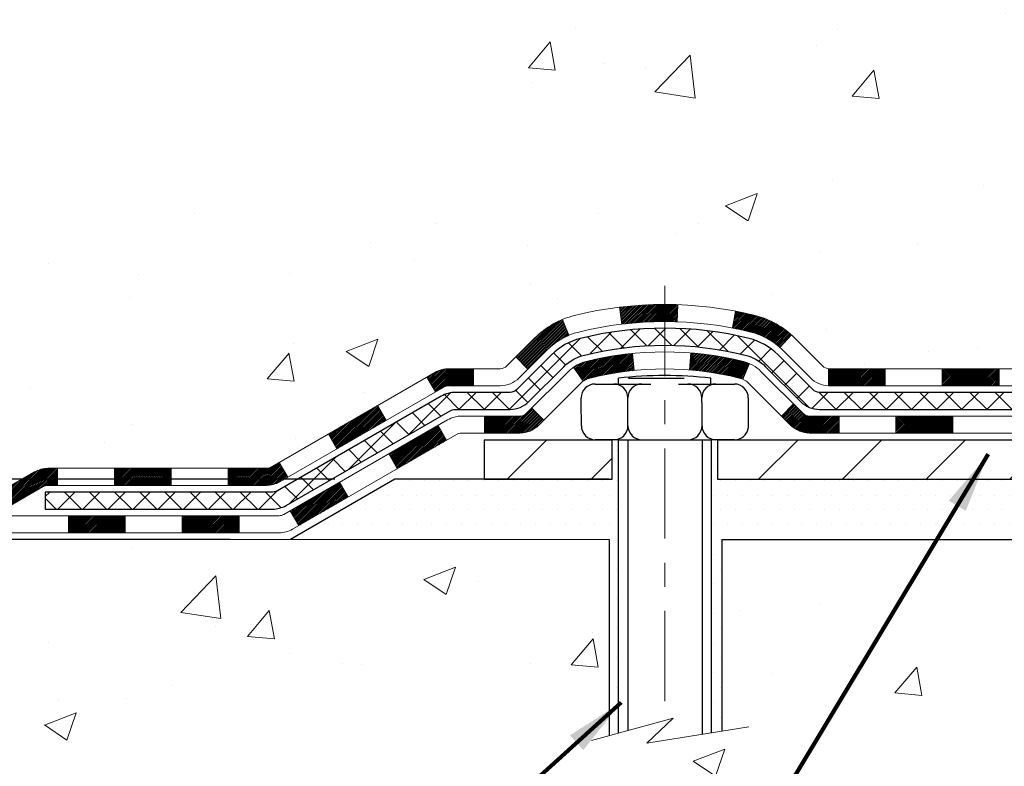
# Model space of a CAD drawing. Extents: x 13 to 3254, y -81 to 1977.
# Drawn here: x 85 to 89, y -65 to -62 of the extents above; entities that cross this region are included whole.
import ezdxf

# ---------------------------------------------------------------- set-up
doc = ezdxf.new("R2010")
doc.units = 0
doc.header["$LTSCALE"] = 5
doc.header["$MEASUREMENT"] = 0
doc.linetypes.add('CENTERX2', pattern=[4, 2.5, -0.5, 0.5, -0.5])
doc.layers.get('DEFPOINTS').update_dxf_attribs({"linetype": 'CONTINUOUS'})
for name, color, linetype, lineweight in [('CENTERLINE - L', 1, 'CENTERX2', 18), ('CONCRETE - H', 130, 'CONTINUOUS', 9), ('CONCRETE - L', 132, 'CONTINUOUS', 13), ('DECK COAT - H', 20, 'CONTINUOUS', 20), ('DECK COAT - L', 22, 'CONTINUOUS', 18), ('DIMS', 50, 'CONTINUOUS', 25), ('MIG FOOT - H', 251, 'CONTINUOUS', 20), ('MIG FOOT - L', 7, 'CONTINUOUS', 30), ('PVC SIDESHEET - H', 170, 'CONTINUOUS', 20), ('PVC SIDESHEET - L', 150, 'CONTINUOUS', 25), ('SCREW - L', 1, 'CONTINUOUS', 25), ('SETTING BED - H', 210, 'CONTINUOUS', 20), ('SETTING BED - L', 212, 'CONTINUOUS', 25), ('TEXT - 4', 241, 'CONTINUOUS', 25)]:
    doc.layers.add(name, color=color, linetype=linetype, lineweight=lineweight)
doc.layers.add('DECKCOAT', color=1, linetype='CONTINUOUS')
doc.layers.add('METAL11', color=7, linetype='CONTINUOUS')
doc.styles.add('ROMANS', font='romans', dxfattribs={"width": 0.9})
doc.dimstyles.get("Standard").update_dxf_attribs({"dimtxt": 0.18, "dimasz": 0.18, "dimexe": 0.18, "dimexo": 0.0625, "dimgap": 0.09, "dimtad": 0, "dimtih": 1, "dimtoh": 1, "dimdec": 4, "dimzin": 0, "dimdsep": 46, "dimtxsty": 'Standard', "dimcen": 0.09, "dimadec": 0, "dimazin": 0, "dimtfac": 1, "dimtdec": 4, "dimtofl": 0, "dimtmove": 0, "dimatfit": 3, "dimfxl": 1, "dimtolj": 1, "dimtzin": 0, "dimarcsym": 0})
pattern_1 = [(45, (-93.68891604931414, -225.574518311097), (-0.003479849246914297, 0.003479849246914297), [])]

# ---------------------------------------------------------------- blocks, each defined once
blk = doc.blocks.new('*D9')
at = {"layer": 'DEFPOINTS', "color": 0, "transparency": 16777216}
for p in [(86.85722937022396, -63.94764041565432), (83.97029681933924, -64.19763991565313), (86.42421753435661, -64.19763991565313)]:
    blk.add_point(p, dxfattribs=at)
at = {"layer": 'DIMS', "color": 0, "lineweight": -2, "transparency": 16777216}
for p, q in [((83.97029681933924, -63.69764041565432), (83.97029681933924, -63.44764041565432)), ((86.60722937022396, -63.94764041565432), (83.72029681933924, -63.94764041565432)), ((86.17421753435661, -64.19763991565313), (83.72029681933924, -64.19763991565313)), ((83.97029681933924, -64.44763991565313), (83.97029681933924, -64.69763991565313)), ((83.97029681933924, -65.05389411882871), (83.97029681933924, -64.69763991565313)), ((83.72029681933924, -65.05389411882871), (83.97029681933924, -65.05389411882871))]:
    blk.add_line(p, q, dxfattribs=at)
at = {"layer": 'DIMS', "color": 0, "transparency": 16777216}
for points in [[(83.92863015267257, -63.69764041565432), (84.01196348600591, -63.69764041565432), (83.97029681933924, -63.94764041565432)], [(83.92863015267257, -64.44763991565313), (84.01196348600591, -64.44763991565313), (83.97029681933924, -64.19763991565313)]]:
    blk.add_solid(points, dxfattribs=at)
at = {"layer": 'DIMS', "color": 0, "transparency": 16777216, "insert": (82.67863015267258, -65.0538941188287), "char_height": 0.25, "attachment_point": 5}
blk.add_mtext('\\A1;1/4 IN\\P [6.3mm]', dxfattribs=at)
blk = doc.blocks.new('*D8')
at = {"layer": 'DEFPOINTS', "color": 0, "transparency": 16777216}
for p in [(85.4483693009436, -59.48692561243573), (85.03724881477963, -63.94764041565432), (86.85722937022396, -63.94764041565432)]:
    blk.add_point(p, dxfattribs=at)
at = {"layer": 'DIMS', "color": 0, "lineweight": -2, "transparency": 16777216}
for p, q in [((85.1983693009436, -59.48692561243573), (84.78724881477963, -59.48692561243573)), ((85.03724881477963, -59.73692561243573), (85.03724881477963, -60.91830873157235)), ((85.03724881477963, -63.69764041565432), (85.03724881477963, -62.08497539823902)), ((86.60722937022396, -63.94764041565432), (84.78724881477963, -63.94764041565432))]:
    blk.add_line(p, q, dxfattribs=at)
at = {"layer": 'DIMS', "color": 0, "transparency": 16777216}
for points in [[(84.99558214811296, -59.73692561243573), (85.0789154814463, -59.73692561243573), (85.03724881477963, -59.48692561243573)], [(84.99558214811296, -63.69764041565432), (85.0789154814463, -63.69764041565432), (85.03724881477963, -63.94764041565432)]]:
    blk.add_solid(points, dxfattribs=at)
at = {"layer": 'DIMS', "color": 0, "transparency": 16777216, "insert": (85.03724881477964, -61.50164206490567), "char_height": 0.25, "attachment_point": 5}
blk.add_mtext('\\A1;4 7/16 IN\\P [113.3mm]', dxfattribs=at)

msp = doc.modelspace()

# ---------------------------------------------------------------- hatches: boundary and pattern name
at = {"layer": 'CONCRETE - H'}
h = msp.add_hatch(dxfattribs=at)
h.set_pattern_fill('AR-CONC', color=256, scale=0.1875, style=0)
h.set_pattern_definition([(49.99999999999999, (77.53319036316597, 77.38484987371677), (1.344862842376413, -0.1176602530923658), [0.140625, -1.546875]), (355, (77.53319036316597, 77.38484987371677), (-0.260158750524375, 1.410360250687522), [0.1125, -1.2375]), (100.45144446, (77.64526226504097, 77.37504485371677), (1.084704087613335, 1.29269998306618), [0.1195128599999998, -1.314641459999997]), (46.18420000000002, (77.53319036316597, 77.75984987371677), (2.001077495009198, -0.3103486514870185), [0.2109374999999997, -2.320312499999995]), (96.63563549, (77.69994676004097, 77.73398742309178), (1.752491148139178, 1.826472376452282), [0.17926939125, -1.9719633]), (351.1841639899999, (77.53319036316597, 77.75984987371677), (1.7524911469777, 1.826472375506232), [0.16875, -1.856250001875]), (21, (77.72069036316597, 77.66609987371677), (1.119200722722116, -0.7549104199975103), [0.140625, -1.546875]), (326.0000000000001, (77.72069036316597, 77.66609987371677), (0.4562162473529657, 1.359656334462849), [0.1125, -1.2375]), (71.45144474, (77.813957089416, 77.60319067246678), (1.575416956368696, 0.6047459115119134), [0.11951285625, -1.31464146]), (37.50000000000001, (77.53319036316597, 77.38484987371677), (0.02279972871992, 0.6241759759337091), [0, -1.2225, 0, -1.25625, 0, -1.2421875]), (7.499999999999999, (77.53319036316597, 77.38484987371677), (0.4932553827040286, 0.7395219597794255), [0, -0.7162499999999999, 0, -1.194375, 0, -0.4734375]), (327.5, (77.11506536316597, 77.38484987371677), (1.000917067823267, -0.04229038450196204), [0, -0.46875, 0, -1.4625, 0, -1.940625]), (317.5, (76.92756536316597, 77.38484987371677), (1.093474067516974, 0.1876968418730957), [0, -0.609375, 0, -0.97125, 0, -1.378125])])
edge = h.paths.add_edge_path()
edge.add_spline(control_points=[(85.4483693009436, -59.48692561243573), (85.42136601934982, -59.70538512731349), (85.29478632810591, -60.72942873647517), (87.67224043941147, -60.76165818291236), (87.13487143954384, -63.03906019329014), (85.25060082535535, -62.59663399658783), (84.50001339736218, -63.59132085007042), (84.04248702473487, -64.19763991564645)], knot_values=[0, 0, 0, 0, 0.6097946140855015, 2.858453099672976, 4.110041409528139, 5.445415819824169, 7.530199856649887, 7.530199856649887, 7.530199856649887, 7.530199856649887], degree=3, periodic=0)
edge.add_line((84.04248702473487, -64.19763991564645), (84.5354886767569, -64.19763991564784))
edge.add_line((84.5354886767569, -64.19763991564784), (84.5354886767569, -64.00078990713482))
edge.add_line((84.5354886767569, -64.00078990713482), (85.20517237675686, -64.00078990713482))
edge.add_arc((85.20517237675688, -63.9614199071346), 0.0393700000002184, 270, 299.9999999999645)
edge.add_line((85.22485737675697, -63.99551532728179), (85.36061828437474, -63.91713373072321))
edge.add_arc((85.41573628437456, -64.01260090713447), 0.1102359999996443, 90.00000000003229, 120.000000000012, ccw=False)
edge.add_line((85.4157362843745, -63.90236490713482), (86.32369422540341, -63.90236490713485))
edge.add_arc((86.32369422540341, -63.86299490713463), 0.0393700000002184, 269.9999999999974, 300.0000000001234)
edge.add_line((86.3433792254036, -63.89709032728177), (87.02346641156247, -63.50444232446412))
edge.add_arc((87.08346635228997, -63.60836540713927), 0.1200000000000331, 90.00000000005758, 119.99996732134491, ccw=False)
edge.add_line((87.08346635228983, -63.48836540713924), (87.29490773484949, -63.48836540713916))
edge.add_arc((87.29490773484949, -63.44899540713874), 0.03937000000041735, 270.0000000000232, 314.9999999996655)
edge.add_line((87.32274652882492, -63.47683420111451), (87.4392130529575, -63.36036767698184))
edge.add_arc((87.68891502726444, -63.61006965128857), 0.3531319186160619, 103.9020008911275, 135.0000000000234, ccw=False)
edge.add_arc((87.97819962034743, -64.77883942472215), 1.557170273107802, 76.09799910886369, 103.90200089112761, ccw=False)
edge.add_arc((88.26748421343015, -63.61006965129036), 0.3531319186178657, 45.00000000009368, 76.09799910886278, ccw=False)
edge.add_line((88.51718618773785, -63.36036767698184), (88.63365271187068, -63.47683420111446))
edge.add_arc((88.66149150584599, -63.44899540713911), 0.03937000000002455, 225.0000000000347, 269.9999999998423)
edge.add_line((88.66149150584587, -63.48836540713913), (90.37239660833, -63.48836540713916))
edge.add_arc((90.37239660833, -63.44899540713917), 0.03936999999999102, 270, 360)
edge.add_line((90.41176660833, -63.44899540713917), (90.41176660833487, -62.13321328153179))
edge.add_arc((90.37239660833501, -62.13321328153165), 0.03936999999987023, 359.9999999997931, 432.6976227628085)
edge.add_arc((90.51170864910321, -61.68599916769529), 0.4290404058596122, 233.0250989603215, 252.6976227628087, ccw=False)
edge.add_arc((90.58819498891197, -61.62389107555595), 0.525199596184472, 194.3079434824735, 230.4333558243547, ccw=False)
edge.add_arc((91.65814517531118, -61.33703604873909), 1.632909065609485, 184.8191964166424, 194.78293138846, ccw=False)
edge.add_arc((91.38897870313335, -61.57096397317764), 1.361411651893339, 161.6649460398414, 175.92502050459, ccw=False)
edge.add_arc((90.52344932540146, -61.27840906840748), 0.4478254090913869, 108.12890291726481, 162.3597440615022, ccw=False)
edge.add_arc((90.3533715568378, -60.80122550416112), 0.06004988997896327, 300.7846078929381, 346.5177693441126)
edge.add_line((90.41176660833489, -60.81522576298511), (90.41176660833489, -60.62599071412643))
edge.add_line((90.41176660833489, -60.62599071412643), (90.51019160833455, -60.62599071412643))
edge.add_line((90.51019160833457, -60.62599071412643), (90.51019160833458, -60.62143815800633))
edge.add_arc((90.47082160833472, -60.62143815800621), 0.03936999999985602, 359.9999999998346, 417.0968478607723)
edge.add_line((90.49220820497044, -60.58838350047765), (90.17699026451464, -60.38443526900457))
edge.add_arc((90.35796235144161, -60.1832852747649), 0.2705775608385257, 181.4692888508211, 228.0226889058694, ccw=False)
edge.add_line((90.08747375312447, -60.19022318581696), (89.7995610729125, -60.19022318581699))
edge.add_arc((89.79835723136907, -60.11268686988012), 0.07754566089423412, 179.1104878121187, 270.88951218787446, ccw=False)
edge.add_line((89.7208209154322, -60.11148302833666), (89.7208209154322, -59.48692561243593))
edge.add_line((89.7208209154322, -59.48692561243593), (85.44836930094357, -59.48692561243593))
h = msp.add_hatch(dxfattribs=at)
h.set_pattern_fill('AR-CONC', color=256, scale=0.1875)
h.set_pattern_definition([(49.99999999999999, (22.9515497381655, -29.9244841558199), (1.344862842376413, -0.1176602530923658), [0.140625, -1.546875]), (355, (22.9515497381655, -29.9244841558199), (-0.260158750524375, 1.410360250687522), [0.1125, -1.2375]), (100.45144446, (23.0636216400405, -29.9342891758199), (1.084704087613335, 1.29269998306618), [0.1195128599999999, -1.314641459999998]), (46.18420000000002, (22.9515497381655, -29.5494841558199), (2.001077495009198, -0.3103486514870185), [0.2109374999999997, -2.320312499999996]), (96.63563549, (23.11830613504051, -29.5753466064449), (1.752491148139178, 1.826472376452282), [0.17926939125, -1.9719633]), (351.1841639899999, (22.9515497381655, -29.5494841558199), (1.7524911469777, 1.826472375506232), [0.16875, -1.856250001875]), (21, (23.1390497381655, -29.6432341558199), (1.119200722722116, -0.7549104199975103), [0.140625, -1.546875]), (326.0000000000001, (23.1390497381655, -29.6432341558199), (0.4562162473529657, 1.359656334462849), [0.1125, -1.2375]), (71.45144474, (23.2323164644155, -29.7061433570699), (1.575416956368696, 0.6047459115119134), [0.11951285625, -1.31464146]), (37.50000000000001, (22.9515497381655, -29.9244841558199), (0.02279972871992, 0.6241759759337091), [0, -1.2225, 0, -1.25625, 0, -1.2421875]), (7.499999999999999, (22.9515497381655, -29.9244841558199), (0.4932553827040286, 0.7395219597794255), [0, -0.7162499999999999, 0, -1.194375, 0, -0.4734375]), (327.5, (22.5334247381655, -29.9244841558199), (1.000917067823267, -0.04229038450196204), [0, -0.46875, 0, -1.4625, 0, -1.940625]), (317.5, (22.3459247381655, -29.9244841558199), (1.093474067516974, 0.1876968418730957), [0, -0.609375, 0, -0.97125, 0, -1.378125])])
edge = h.paths.add_edge_path()
edge.add_line((84.04248702473487, -64.19763991564645), (87.74797582078153, -64.19763991565682))
edge.add_line((87.74797582078153, -64.19763991565682), (87.74797582077926, -65.01331925798661))
edge.add_line((87.74797582077926, -65.01331925798661), (88.01356025032507, -64.9401434516889))
edge.add_line((88.01356025032496, -64.9401434516889), (87.90330843553554, -65.04358773225539))
edge.add_line((87.90330843553565, -65.04358773225539), (88.21545843124349, -64.99448986557513))
edge.add_line((88.21545843124349, -64.99448986557513), (88.21545843124576, -64.19763991565813))
edge.add_line((88.21545843124576, -64.19763991565813), (91.08842915989871, -64.19763991566617))
edge.add_line((91.08842915989871, -64.19763991566617), (91.08842915989257, -66.21098650510828))
edge.add_spline(control_points=[(91.08842915989257, -66.21098650510828), (90.64886220444438, -66.19409704751138), (89.71736658895722, -66.15830624134526), (87.91507701471718, -66.84867954365043), (86.59975535146245, -64.8506528811563), (84.25947971328239, -65.34376900489775), (84.07971311855303, -64.39426363273884), (84.04248702473487, -64.19763991564645)], knot_values=[0, 0, 0, 0, 1.332308185977929, 2.823322404776305, 5.141569464197504, 7.287758576092784, 7.848260585836671, 7.848260585836671, 7.848260585836671, 7.848260585836671], degree=3, periodic=0)
h.paths.add_polyline_path([(85.64141576083063, -65.36945554549037), (87.18308242749731, -65.36945554549037), (87.18308242749731, -64.5777888788237), (85.64141576083063, -64.5777888788237)], flags=25)
at = {"layer": 'DECK COAT - H'}
h = msp.add_hatch(dxfattribs=at)
h.set_pattern_fill('ANSI31', color=256, scale=0.03937, style=0)
h.set_pattern_definition(pattern_1)
h.paths.add_polyline_path([(89.36677952034742, -63.48836540713913), (89.13055952034765, -63.48836540713913), (89.13055952034765, -63.55923140713918), (89.36677952034742, -63.55923140713918)])
h.paths.add_polyline_path([(88.89433952034742, -63.48836540713913), (88.66149150584599, -63.48836540713913, -0.02144170134057288), (88.65811952034719, -63.4882207384162), (88.65811952034764, -63.55923140713918), (88.89433952034742, -63.55923140713918)])
h.paths.add_polyline_path([(88.50431070913177, -63.34812430798291, 0.1237366593047226), (88.35232837391808, -63.26728164044715, 0.01313217533143259), (88.27245329125762, -63.24972398218478), (88.25906196148262, -63.31931322160338, -0.01313217533147817), (88.33530197114871, -63.33607184007425, -0.1237366593049013), (88.45678471230312, -63.4006911186284)])
h.paths.add_polyline_path([(89.1750476203475, -63.68521540713917), (88.93882762034772, -63.68521540713917), (88.93882762034772, -63.75608140713916), (89.1750476203475, -63.75608140713916)])
h.paths.add_polyline_path([(88.33056895190018, -63.46708589746123, 0.04324640446576285), (88.30503281066976, -63.45836552830016, 0.04070359398944642), (88.08678870534558, -63.42286020067525), (88.08113174775289, -63.49350005335626, -0.04070359398944876), (88.28800640790038, -63.52715572792729, -0.04324640446531137), (88.30196319177148, -63.53192184770077)])
h.paths.add_polyline_path([(88.7026076203475, -63.68521540713917), (88.57995356609294, -63.68521540713917, -0.1989123673794921), (88.55211477211762, -63.67368420111453), (88.5134188484918, -63.63498827748879), (88.46330901933615, -63.68509810664438), (88.50200494296197, -63.72379403027008, 0.198912367379553), (88.57995356609283, -63.75608140713916), (88.7026076203475, -63.75608140713916)])
h.paths.add_polyline_path([(88.03227467321696, -63.22260835315623, 0.008683585791257758), (87.97819962034745, -63.22166915161455), (87.97819962034745, -63.29253515161454, -0.008683585791259676), (88.0298137460064, -63.29343161058813)])
h.paths.add_polyline_path([(87.97819962034745, -63.22166915161455, 0.03014854381015566), (87.79092523554797, -63.23297152472287), (87.79944799428696, -63.3033231596682, -0.03014854381015595), (87.97819962034745, -63.29253515161454)])
h.paths.add_polyline_path([(87.84426181128273, -63.4251290019468, 0.03601941678383571), (87.6513664300256, -63.45836552830005, 0.0935601540946129), (87.5986460254338, -63.48249400551396), (87.63957848352194, -63.54034315270613, -0.09356015409565223), (87.66839283279498, -63.52715572792715, -0.03601941678380825), (87.8512393128054, -63.49565066123316)])
h.paths.add_polyline_path([(87.47596026100459, -63.70222806699906), (87.42585043184917, -63.6521182378433), (87.40428446857808, -63.6736842011145, -0.1989123673796988), (87.37644567460265, -63.6852154071392), (87.22920187460258, -63.6852154071392), (87.22920187460258, -63.75608140713919), (87.37644567460276, -63.75608140713916, 0.1989123673795969), (87.45439429773361, -63.72379403027006)])
h.paths.add_polyline_path([(87.48932288211242, -63.41047750613777, -0.09785809462208828), (87.58024256756389, -63.34956179091805), (87.55295913721974, -63.28415839357015, 0.09785809462147925), (87.43921305295768, -63.3603676769817), (87.35987249012769, -63.43970823981167), (87.4099823192831, -63.48981806896725)])
h = msp.add_hatch(dxfattribs=at)
h.set_pattern_fill('ANSI31', color=256, scale=0.03937, style=0)
h.set_pattern_definition(pattern_1)
h.paths.add_polyline_path([(87.18388433484924, -63.48836540713921), (87.08346635228983, -63.48836540713924, 0.1316523525283877), (87.02346641156245, -63.50444232446412), (86.99023147147031, -63.52363050079873), (87.02566447147032, -63.58500225706337), (87.0610189269158, -63.56459037958075, -0.1316523525285442), (87.08101890715827, -63.55923140713912), (87.18388433484924, -63.55923140713915)])
h.paths.add_polyline_path([(86.82109188322406, -63.70311214038551), (86.78565888322404, -63.64174038412094), (86.58108629497812, -63.75985026744291), (86.61651929497813, -63.82122202370749)])
h.paths.add_polyline_path([(86.3765137067322, -63.87796015076486), (86.34337920595712, -63.89709033850917, -0.1316523525284907), (86.32369422540339, -63.90236490713485), (86.16463942540358, -63.90236490713485), (86.16463942540358, -63.97323090713479), (86.32369422540361, -63.97323090713476, 0.131652352528452), (86.37881217095386, -63.95846211498289), (86.41194670673221, -63.93933190702947)])
h.paths.add_polyline_path([(85.92841942540335, -63.90236490713485), (85.69219942540357, -63.90236490713485), (85.69219942540357, -63.97323090713482), (85.92841942540335, -63.97323090713479)])
h.paths.add_polyline_path([(85.45597942540334, -63.90236490713485), (85.41573628437456, -63.90236490713485, 0.1316524975873674), (85.3606182843748, -63.91713373072321), (85.22485737675672, -63.99551532728191), (85.26029037675673, -64.05688708354648), (85.3960512843748, -63.97850548698779, -0.1316524975873194), (85.41573628437456, -63.97323090713485), (85.45597942540334, -63.97323090713485)])
h.paths.add_polyline_path([(85.0079286767569, -64.00078990713482), (84.77170867675667, -64.00078990713482), (84.77170867675667, -64.07165590713478), (85.0079286767569, -64.07165590713478)])
h.paths.add_polyline_path([(87.07193218631673, -63.78559248698772), (87.03649918631672, -63.72422073072315), (86.83192666543457, -63.84233073072329), (86.86735966543458, -63.90370248698787)])
h.paths.add_polyline_path([(86.62735414455264, -63.96044073072326), (86.42278162367083, -64.07855073072324), (86.45821462367084, -64.13992248698776), (86.66278714455265, -64.02181248698781)])
h.paths.add_polyline_path([(86.20990492393375, -64.09921490713481), (85.97368492393352, -64.09921490713481), (85.97368492393352, -64.1700809071348), (86.20990492393375, -64.1700809071348)])
h.paths.add_polyline_path([(85.73746492393374, -64.09921490713481), (85.50124492393351, -64.09921490713481), (85.50124492393351, -64.1700809071348), (85.73746492393374, -64.1700809071348)])
h.paths.add_polyline_path([(85.26502492393374, -64.09921490713478), (85.0288049239335, -64.09921490713478), (85.0288049239335, -64.1700809071348), (85.26502492393374, -64.1700809071348)])
h.paths.add_polyline_path([(84.79258492393373, -64.09921490713478), (84.5563649239335, -64.09921490713478), (84.5563649239335, -64.1700809071348), (84.79258492393373, -64.1700809071348)])
at = {"layer": 'MIG FOOT - H'}
h = msp.add_hatch(dxfattribs=at)
h.set_pattern_fill('ANSI31', color=256, scale=1.9685, style=0)
h.set_pattern_definition([(45, (-852.8652111023091, -527.0495923378928), (-0.1739924623457148, 0.1739924623457148), [])])
h.paths.add_polyline_path([(90.75170112034809, -60.72894041565664), (90.91570112034807, -60.72894041565675), (90.91570112034762, -61.29144041565675), (90.75170112034797, -61.29144041565675)])
edge = h.paths.add_edge_path()
edge.add_line((90.75170112034763, -61.66644041565675), (90.91570112034762, -61.66644041565675))
edge.add_line((90.91570112034762, -61.66644041565675), (90.9157011203475, -63.59331041565676))
edge.add_arc((90.56137112034739, -63.5933104156567), 0.3543300000001182, 270.00000000001836, 359.9999999999908, ccw=False)
edge.add_line((90.5613711203475, -63.94764041565676), (88.19695115134752, -63.94764041565676))
edge.add_line((88.19695115134752, -63.94764041565676), (88.19695115134775, -63.78364041565672))
edge.add_line((88.19695115134775, -63.78364041565672), (90.5613711203475, -63.78364041565678))
edge.add_arc((90.56137112034762, -63.59331041565682), 0.1903299999999604, 269.9999999999658, 360.0000000000171)
edge.add_line((90.75170112034752, -63.59331041565676), (90.75170112034763, -61.66644041565675))
h.paths.add_polyline_path([(87.22820112034773, -63.78364041565678), (87.75944808934773, -63.78364041565689), (87.75944808934761, -63.94764041565688), (87.2282011203475, -63.94764041565688)])
at = {"layer": 'PVC SIDESHEET - H'}
h = msp.add_hatch(dxfattribs=at)
h.set_pattern_fill('ANSI37', color=256, scale=0.59055, style=0)
h.set_pattern_definition([(45, (-93.68891604931414, -225.574518311097), (-0.05219773870371446, 0.05219773870371446), []), (135, (-93.68891604931414, -225.574518311097), (-0.05219773870371446, -0.05219773870371446), [])])
edge = h.paths.add_edge_path()
edge.add_line((90.5810576083297, -63.54742040713916), (90.58105760832902, -62.0706709892344))
edge.add_line((90.58105760832902, -62.0706709892344), (90.5101916083348, -62.0706709892344))
edge.add_line((90.5101916083348, -62.0706709892344), (90.51019160832968, -63.54742040713916))
edge.add_arc((90.47082160832971, -63.54742040713924), 0.0393699999999626, -90.00000000008271, 1.2397549653542228e-10, ccw=False)
edge.add_line((90.4708216083296, -63.5867904071392), (88.62072253596907, -63.58679040713915))
edge.add_arc((88.62072253596918, -63.5474204071393), 0.03936999999984891, 225, 270, ccw=False)
edge.add_line((88.59288374199397, -63.57525920111451), (88.44758920279978, -63.42996466192034))
edge.add_arc((88.26748421343072, -63.61006965128936), 0.254706918616741, 45, 76.09799910892364)
edge.add_arc((87.97819962034745, -64.77883942472889), 1.458745273114345, 76.0979991089222, 89.99999999999889)
edge.add_line((87.97819962034745, -63.32009415161454), (87.97819962034745, -63.39096015161454))
edge.add_arc((87.97819962034734, -64.77883942472894), 1.387879273114407, 76.0979991089194, 89.99999999999773, ccw=False)
edge.add_arc((88.26748421343083, -63.61006965128928), 0.1838409186166517, 44.999999999981185, 76.09799910891832, ccw=False)
edge.add_line((88.39747937364425, -63.48007449107592), (88.54277391283821, -63.62536903027001))
edge.add_arc((88.62072253596907, -63.54742040713919), 0.1102359999999386, 224.9999999999896, 270.0000000000148)
edge.add_line((88.62072253596918, -63.65765640713914), (90.47082160832971, -63.65765640713914))
edge.add_arc((90.47082160832971, -63.54742040713916), 0.1102359999999862, 270, 360)
edge = h.paths.add_edge_path()
edge.add_arc((87.97819962034745, -64.77883942472886), 1.458745273114317, 90.00000000000333, 103.9020008910643)
edge.add_arc((87.6889150272643, -63.61006965128897), 0.2547069186164078, 103.9020008910622, 135)
edge.add_line((87.50881003789559, -63.42996466192017), (87.36351549870128, -63.57525920111448))
edge.add_arc((87.33567670472584, -63.54742040713916), 0.03937000000000822, 270, 315, ccw=False)
edge.add_line((87.33567670472584, -63.58679040713918), (87.10983939235652, -63.58679040713918))
edge.add_arc((87.10983939235652, -63.70679040713918), 0.1200000000000045, 90, 120.0000000000004)
edge.add_line((87.04983939235657, -63.60286735868505), (86.36975316125833, -63.99551532728179))
edge.add_arc((86.35006816125824, -63.96141990713485), 0.03936999999995876, 270, 300.000000000051, ccw=False)
edge.add_line((86.35006816125824, -64.00078990713482), (85.40518712466846, -64.00078990713482))
edge.add_line((85.40518712466846, -64.00078990713482), (85.40518712466846, -64.07165590713478))
edge.add_line((85.40518712466846, -64.07165590713478), (86.35006816125824, -64.07165590713478))
edge.add_arc((86.35006816125835, -63.96141990713488), 0.110235999999901, 269.9999999999853, 300.0000000000081)
edge.add_line((86.40518616125823, -64.05688708354637), (87.08739194443282, -63.66301539098779))
edge.add_arc((87.1073919444328, -63.69765640713914), 0.03999999999995874, 90, 120.00000000000401, ccw=False)
edge.add_line((87.1073919444328, -63.65765640713917), (87.33567670472584, -63.65765640713914))
edge.add_arc((87.33567670472584, -63.54742040713916), 0.1102359999999862, 270.0000000000148, 314.9999999999791)
edge.add_line((87.41362532785669, -63.62536903027006), (87.55891986705123, -63.48007449107561))
edge.add_arc((87.68891502726441, -63.61006965128882), 0.1838409186162881, 103.9020008910556, 134.9999999999687, ccw=False)
edge.add_arc((87.97819962034757, -64.77883942472889), 1.387879273114356, 90.00000000000591, 103.90200089106179, ccw=False)
edge.add_line((87.97819962034745, -63.39096015161454), (87.97819962034745, -63.32009415161454))
at = {"layer": 'SETTING BED - H', "linetype": 'Continuous'}
h = msp.add_hatch(dxfattribs=at)
h.set_pattern_fill('DOTS', color=256, scale=0.9842500000000001, style=0)
h.set_pattern_definition([(7.016477563892661e-15, (79.16718581857626, -73.54864368154637), (0.0307578125, 0.061515625), [0, -0.061515625])])
h.paths.add_polyline_path([(88.21545843124576, -64.19763991565813), (88.21545843124349, -64.99448986557513), (88.17105640144959, -65.00147383151821), (88.17105640144959, -63.78364041565678), (88.1969511513474, -63.78364041565678), (88.1969511513474, -63.94764041565676), (90.85185835247032, -63.94766543857619), (90.85221586820327, -64.19763991566552)])
h.paths.add_polyline_path([(87.78534283924486, -63.78364041565678), (87.75944808934739, -63.78364041565678), (87.75944808934739, -63.94764041565682), (86.85722937022396, -63.94764041565432), (86.42421753435619, -64.1976399156531), (87.74797582078153, -64.19763991565682), (87.74797582077926, -65.01331925798661), (87.78534283924486, -65.00302361787757)])

# ---------------------------------------------------------------- linework, layer by layer
at = {"layer": 'CENTERLINE - L', "ltscale": 0.03}
msp.add_line((87.97819962034745, -63.14454180174098), (87.97819962034745, -64.9490868689507), dxfattribs=at)
at = {"layer": 'CONCRETE - L'}
for p, q in [((87.74797582078153, -64.19763991565682), (84.04248702473487, -64.19763991564645)), ((87.74797582078153, -64.19763991565682), (87.74797582077926, -65.01331925798661)), ((88.21545843124349, -64.99448986557513), (88.21545843124576, -64.19763991565813)), ((91.1537029593548, -64.19763991566634), (88.21545843124576, -64.19763991565813))]:
    msp.add_line(p, q, dxfattribs=at)
msp.add_lwpolyline([(87.67445240492597, -65.0335769788403), (88.01356025032496, -64.9401434516889), (87.90330843553565, -65.04358773225539), (88.32761089262769, -64.97684947898978)], dxfattribs=at)
at = {"layer": 'DECK COAT - L'}
for p, q in [((88.0298137460064, -63.29343161058813), (88.03227467321696, -63.22260835315623)), ((87.79944799428696, -63.3033231596682), (87.79092523554797, -63.23297152472287)), ((88.25906196148262, -63.31931322160341), (88.27245329125762, -63.24972398218478)), ((87.58024256756389, -63.34956179091807), (87.55295913721974, -63.28415839357035)), ((88.45678471230312, -63.40069111862829), (88.50431070913154, -63.34812430798308)), ((87.8512393128054, -63.49565066123319), (87.84426181128273, -63.42512900194691)), ((88.08113174775289, -63.49350005335623), (88.08678870534558, -63.42286020067525)), ((87.40998231928288, -63.48981806896711), (87.35987249012769, -63.43970823981169)), ((88.30196319177148, -63.53192184770074), (88.33056895190029, -63.46708589746083)), ((87.18388433484924, -63.48836540713916), (87.18388433484924, -63.55923140713918)), ((87.63957848352183, -63.54034315270604), (87.59864602543357, -63.48249400551379)), ((88.65811952034719, -63.48836540713916), (88.65811952034764, -63.55923140713918)), ((88.89433952034742, -63.48836540713921), (88.89433952034742, -63.55923140713924)), ((89.13055952034765, -63.48836540713921), (89.13055952034765, -63.55923140713918)), ((89.36677952034742, -63.48836540713921), (89.36677952034742, -63.55923140713918)), ((87.02566451761467, -63.58500233698786), (86.99023151761466, -63.52363058072322)), ((86.8210919967324, -63.70311233698786), (86.7856589967324, -63.64174058072328)), ((87.42585043184917, -63.6521182378433), (87.47596026100436, -63.70222806699888)), ((87.22920187460258, -63.6852154071392), (87.22920187460258, -63.75608140713916)), ((88.7026076203475, -63.68521540713914), (88.7026076203475, -63.75608140713916)), ((88.93882762034772, -63.68521540713914), (88.93882762034772, -63.75608140713916)), ((89.1750476203475, -63.68521540713914), (89.1750476203475, -63.75608140713916)), ((86.6165194758506, -63.82122233698786), (86.58108647585058, -63.75985058072328)), ((87.07193218631673, -63.78559248698784), (87.03649918631672, -63.72422073072326)), ((86.86735966543446, -63.90370248698784), (86.83192666543445, -63.84233073072326)), ((86.41194695496878, -63.93933233698786), (86.37651395496877, -63.87796058072328)), ((85.45597942540334, -63.97323090713482), (85.45597942540334, -63.90236490713485)), ((85.69219942540357, -63.97323090713482), (85.69219942540357, -63.90236490713485)), ((85.92841942540335, -63.97323090713482), (85.92841942540335, -63.9023649071348)), ((86.16463942540358, -63.97323090713482), (86.16463942540358, -63.9023649071348)), ((86.66278714455265, -64.0218124869879), (86.62735414455264, -63.96044073072326)), ((86.45821462367084, -64.1399224869879), (86.42278162367083, -64.07855073072332)), ((85.50124492393351, -64.1700809071348), (85.50124492393351, -64.09921490713484)), ((85.73746492393374, -64.1700809071348), (85.73746492393374, -64.09921490713484)), ((85.97368492393352, -64.1700809071348), (85.97368492393352, -64.09921490713478)), ((86.20990492393375, -64.1700809071348), (86.20990492393375, -64.09921490713478))]:
    msp.add_line(p, q, dxfattribs=at)
for points in [[(90.37239660833004, -63.48836540713916), (88.66149150584587, -63.48836540713913, -0.1989123673796998), (88.63365271187067, -63.47683420111446), (88.51718618773802, -63.36036767698201, 0.1365295740960137), (88.35232837391786, -63.26728164044712, 0.1219165551892847), (87.60407086677705, -63.2672816404471, 0.1365295740960137), (87.43921305295734, -63.36036767698198), (87.32274652882492, -63.47683420111451, -0.1989123673796998), (87.29490773484949, -63.48836540713916), (87.08346635228983, -63.48836540713924, 0.1316523525283649), (87.02346641156245, -63.50444232446412), (86.3433792254036, -63.89709032728177, -0.1316524975873946), (86.3236942254035, -63.90236490713485), (85.41573628437445, -63.90236490713485, 0.1316524975874045), (85.36061828437468, -63.91713373072324), (85.22485737675694, -63.99551532728179, -0.1316524975873946)], [(85.26029037675684, -64.05688708354637), (85.39605128437469, -63.97850548698781, -0.1316524975874045), (85.41573628437445, -63.97323090713485), (86.3236942254035, -63.97323090713476, 0.1316524975873946), (86.3788122254035, -63.95846208354635), (87.0610189269158, -63.56459037958075, -0.1316523525284855), (87.08101890715827, -63.55923140713912), (87.29490773484949, -63.55923140713918, 0.1989123673796998), (87.37285635798045, -63.52694403027002), (87.48932288211253, -63.41047750613757, -0.1365295740960137), (87.62109726954642, -63.3360718400742, -0.1219165551892847), (88.3353019711486, -63.33607184007423, -0.1365295740960137), (88.46707635858249, -63.41047750613757), (88.58354288271502, -63.52694403027004, 0.1903426122985657), (88.65811952034764, -63.55923140713918), (90.37239660833004, -63.55923140713918)], [(90.5495616083301, -63.68521540713914), (88.57995356609271, -63.68521540713917, -0.1989123673796998), (88.5521147721175, -63.67368420111444), (88.37799221786153, -63.49956164685858, 0.1365295740960137), (88.30503281066976, -63.45836552830016, 0.1219165551892847), (87.65136643002526, -63.45836552830013, 0.1365295740960137), (87.57840702283383, -63.49956164685858), (87.40428446857808, -63.6736842011145, -0.1989123673796998), (87.37644567460265, -63.6852154071392), (87.13621229162149, -63.6852154071392, 0.1316524975874019), (87.07621229162154, -63.70129235868507), (86.39612606052341, -64.09394032728179, -0.1316524975873946), (86.3764410605232, -64.09921490713481), (84.5563649239335, -64.09921490713478)], [(84.5563649239335, -64.1700809071348), (86.3764410605232, -64.1700809071348, 0.1316524975873946), (86.4315590605232, -64.15531208354639), (87.1137648436978, -63.76144039098784, -0.1316524975874622), (87.13376484369778, -63.75608140713922), (87.37644567460265, -63.75608140713916, 0.1989123673796998), (87.45439429773361, -63.72379403027006), (87.62851685198947, -63.54967147601411, -0.1365295740960137), (87.66839283279464, -63.52715572792724, -0.1219165551892847), (88.28800640790027, -63.52715572792727, -0.1365295740960137), (88.32788238870589, -63.54967147601414), (88.50200494296186, -63.72379403027003, 0.1989123673796998), (88.57995356609271, -63.75608140713916), (90.56924660832985, -63.75608140713916)]]:
    msp.add_lwpolyline(points, format="xyb", dxfattribs=at)
at = {"layer": 'DECKCOAT'}
msp.add_line((88.46330901933615, -63.68509810664438), (88.5134188484918, -63.63498827748879), dxfattribs=at)
at = {"layer": 'METAL11'}
for p, q in [((88.19695115134763, -63.94764041565676), (88.19695115134763, -63.94764041565676)), ((88.1969511513474, -63.94764041565676), (88.1969511513474, -63.94764041565676))]:
    msp.add_line(p, q, dxfattribs=at)
at = {"layer": 'MIG FOOT - L'}
for p, q in [((87.22820112034773, -63.78364041565678), (87.22820112034762, -63.94764041565682)), ((87.22820112034773, -63.78364041565678), (87.2282011203475, -63.94764041565676)), ((87.2282011203475, -63.78364041565678), (87.75944808934761, -63.78364041565683)), ((87.75944808934761, -63.94764041565682), (87.75944808934761, -63.78364041565689)), ((88.19695115134775, -63.78364041565672), (88.19695115134763, -63.94764041565676)), ((88.19695115134763, -63.78364041565678), (90.5613711203475, -63.78364041565678)), ((87.2282011203475, -63.94764041565676), (87.75944808934761, -63.94764041565682)), ((88.19695115134763, -63.94764041565676), (90.5613711203475, -63.94764041565676))]:
    msp.add_line(p, q, dxfattribs=at)
at = {"layer": 'PVC SIDESHEET - L'}
msp.add_lwpolyline([(90.47082160832971, -63.58679040713918), (88.62072253596907, -63.58679040713915, -0.1989123673796998), (88.59288374199386, -63.57525920111448), (88.44758920279978, -63.42996466192031, 0.1365295740960137), (88.32868059229381, -63.36282358437364, 0.1219165551892847), (87.62771864840121, -63.36282358437361, 0.1365295740960137), (87.50881003789536, -63.42996466192028), (87.36351549870128, -63.57525920111448, -0.1989123673796998), (87.33567670472584, -63.58679040713918), (87.10983939235652, -63.58679040713918, 0.1316524975874019), (87.04983939235657, -63.60286735868505), (86.36975316125833, -63.99551532728179, -0.1316524975873946), (86.35006816125824, -64.00078990713482), (85.40518712466846, -64.00078990713482), (85.40518712466846, -64.07165590713478), (86.35006816125824, -64.07165590713478, 0.1316524975873946), (86.40518616125823, -64.05688708354637), (87.08739194443282, -63.66301539098782, -0.1316524975875106), (87.1073919444328, -63.65765640713917), (87.33567670472584, -63.65765640713914, 0.1989123673796998), (87.4136253278568, -63.62536903027004), (87.558919867051, -63.48007449107587, -0.1365295740960137), (87.64474505117059, -63.43161378400072, -0.1219165551892847), (88.31165418952443, -63.43161378400075, -0.1365295740960137), (88.39747937364413, -63.48007449107584), (88.54277391283821, -63.62536903027001, 0.1989123673796998), (88.62072253596907, -63.65765640713914), (90.47082160832971, -63.65765640713914)], format="xyb", dxfattribs=at)
at = {"layer": 'SCREW - L'}
for p, q in [((87.68891444869391, -63.55221227833394), (87.80462851735533, -63.55221227833394)), ((87.78592626501754, -63.55221227833394), (87.78592626501754, -63.52823461226475)), ((87.80462851735533, -63.55221227833394), (87.92034258601674, -63.55221227833394)), ((88.05900557407844, -63.528542036532), (87.8275774367556, -63.528542036532)), ((88.03605665467816, -63.55221227833394), (88.15177072333958, -63.55221227833394)), ((88.15177072333958, -63.55221227833394), (88.267484792001, -63.55221227833394)), ((88.17013869258821, -63.55221227833394), (88.17013869258821, -63.52823461226475)), ((87.63105741436297, -63.62935499077489), (87.63105741436297, -63.61006931266465)), ((87.63183563847801, -63.72578338132607), (87.63105741436297, -63.62935499077489)), ((87.82482551579628, -63.62935499077489), (87.82482551579628, -63.61006931266465)), ((87.82482551579628, -63.73524096272294), (87.82482551579628, -63.62935499077489)), ((88.1324071768407, -63.62935499077489), (88.1324071768407, -63.61006931266465)), ((88.1324071768407, -63.62935499077489), (88.1324071768407, -63.73524096272294)), ((88.32534182633148, -63.61006931266465), (88.32534182633148, -63.62935499077489)), ((88.32534182633148, -63.62935499077489), (88.32534182633148, -63.73524096272294)), ((87.78534283924486, -63.78364041565678), (87.68969267280849, -63.78364041565678)), ((87.78534283924486, -63.78364041565678), (87.78534283924486, -65.00318590773745)), ((87.78534283924486, -63.78364041565678), (88.17105640144959, -63.78364041565678)), ((87.82490403270353, -63.78364041565678), (87.82490403270353, -64.99184592092533)), ((88.13358919353672, -63.78364041565678), (88.13358919353672, -65.00705286347133)), ((88.17105640144959, -63.78364041565678), (88.17105640144959, -65.00187311583372)), ((88.26826301611558, -63.78364041565678), (88.17105640144959, -63.78364041565678))]:
    msp.add_line(p, q, dxfattribs=at)
for centre, radius, start, end in [((87.97803247880287, -65.15684996267768), 1.639906325670983, 83.27266067357617, 96.72733932642362), ((87.68891444869391, -63.61006931266465), 0.05785703433070866, 90, 180), ((87.7669684814658, -63.61006931266465), 0.05785703433070866, 0, 90), ((87.88268255012721, -63.61006931266465), 0.05785703433070866, 90, 180), ((88.07455014250976, -63.61006931266465), 0.05785703433070866, 0, 90), ((88.19026421117118, -63.61006931266465), 0.05785703433070866, 90, 180), ((88.267484792001, -63.61006931266465), 0.05785703433070866, 0, 90), ((87.68969267280849, -63.72578338132607), 0.05785703433070866, 180, 270), ((87.76774670558038, -63.72578338132607), 0.05785703433070866, 270, 0), ((87.8834607742418, -63.72578338132607), 0.05785703433070866, 180, 270), ((88.0753283666248, -63.72578338132607), 0.05785703433070866, 270, 0), ((88.19104243528622, -63.72578338132607), 0.05785703433070866, 180, 270), ((88.26826301611558, -63.72578338132612), 0.05785703433065947, 269.9999999999739, 350.5919439944223)]:
    msp.add_arc(centre, radius, start, end, dxfattribs=at)
at = {"layer": 'SETTING BED - L'}
for p, q in [((86.85722937022396, -63.94764041565432), (86.42421753435664, -64.1976399156531)), ((87.74797582078222, -63.94764041565682), (86.85722937022396, -63.94764041565432)), ((87.74797582078153, -64.19763991565682), (87.74797582077926, -65.01331925798661)), ((88.21545843124576, -64.19763991565813), (88.21545843124349, -64.99448986557513)), ((88.21545843124576, -64.19763991565813), (90.85221586820327, -64.19763991566552))]:
    msp.add_line(p, q, dxfattribs=at)

# ---------------------------------------------------------------- dimensions: what is measured, and where the dimension line sits
at = {"layer": 'DIMS'}
for base, p1, p2, override, picture, middle in [((85.03724881477963, -63.94764041565432), (85.4483693009436, -59.48692561243573), (86.85722937022396, -63.94764041565432), {"dimtxt": 0.25, "dimasz": 0.25, "dimexe": 0.25, "dimexo": 0.25, "dimgap": 0.25, "dimlunit": 5, "dimpost": ' IN', "dimfrac": 2}, '*D8', (85.03724881477964, -61.50164206490567)), ((83.97029681933924, -64.19763991565313), (86.85722937022396, -63.94764041565432), (86.42421753435661, -64.19763991565313), {"dimtxt": 0.25, "dimasz": 0.25, "dimexe": 0.25, "dimexo": 0.25, "dimgap": 0.25, "dimlunit": 5, "dimpost": ' IN', "dimtmove": 1, "dimfrac": 2}, '*D9', (83.53285347121064, -65.0538941188287))]:
    dim = msp.add_linear_dim(base=base, p1=p1, p2=p2, angle=90, text='<>\\P[]', dimstyle='Standard', override=override, dxfattribs=at)
    dim.commit()
    dim.dimension.update_dxf_attribs({"geometry": picture, "text_midpoint": middle, "dimtype": 160})

# ---------------------------------------------------------------- leaders
at = {"layer": 'TEXT - 4'}
for points in [[(89.32241926841365, -63.84393251547165), (86.62167674921352, -68.3352565168518), (86.35369980966811, -68.3352565168518)], [(87.79788380004257, -64.8746943884016), (85.65263161575783, -66.81091916800132), (85.33239555070892, -66.81091916800132)]]:
    msp.add_leader(points, dimstyle='Standard', override={"dimtxt": 0.7, "dimasz": 0.25, "dimexe": 0.5, "dimexo": 0.5, "dimtih": 0, "dimtoh": 0, "dimtxsty": 'ROMANS', "dimdle": 0.05, "dimclrd": 256, "dimclre": 256, "dimclrt": 256, "dimtfac": 0.3, "dimlwd": 65535, "dimlwe": 65535}, dxfattribs=at)

doc.saveas('drawing.dxf')
